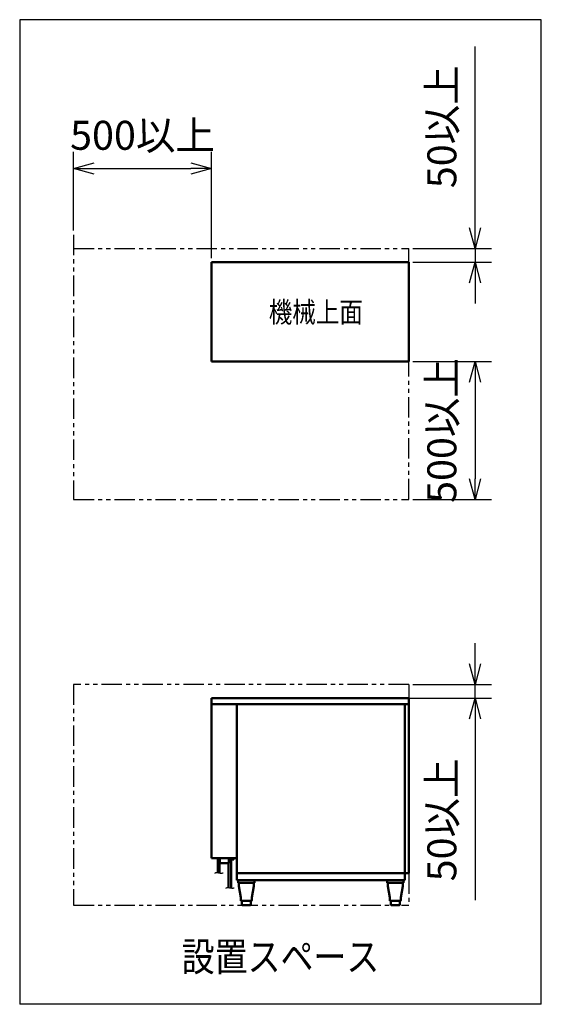
# Model space of a CAD drawing. Units: millimetres. Extents: x -50 to 4530, y -6450 to 2780.
# Drawn here: x -50 to 1840, y -6450 to -2880 of the extents above; entities that cross this region are included whole.
import ezdxf

# ---------------------------------------------------------------- set-up
doc = ezdxf.new("R2010")
doc.units = ezdxf.units.MM
doc.header["$LTSCALE"] = 2.338583
doc.linetypes.add('PHANTOM', pattern=[63.5, 31.75, -6.35, 6.35, -6.35, 6.35, -6.35])
doc.layers.add('NoLayerName_001', color=7, linetype='Continuous')
doc.styles.get("Standard").update_dxf_attribs({"font": 'txt', "bigfont": 'extfont2'})
doc.dimstyles.get("Standard").update_dxf_attribs({"dimtxt": 2.5, "dimasz": 2.5, "dimexe": 1.25, "dimexo": 0.625, "dimtad": 1, "dimzin": 0, "dimdsep": 46, "dimtxsty": 'Standard', "dimcen": 2.5, "dimadec": 0, "dimazin": 0, "dimtfac": 0.75, "dimtmove": 0, "dimatfit": 3, "dimfxl": 1, "dimarcsym": 0})

# ---------------------------------------------------------------- blocks, each defined once
blk = doc.blocks.new('_OPEN30')
at = {"color": 0, "linetype": 'ByBlock', "lineweight": -2}
for p, q in [((-1, 0.267949), (0, 0)), ((0, 0), (-1, -0.267949)), ((0, 0), (-1, 0))]:
    blk.add_line(p, q, dxfattribs=at)
blk = doc.blocks.new('*D54')
at = {"layer": 'Defpoints', "color": 0}
for p in [(1360, -3709.5), (1360, -3759.5), (1600, -3759.5)]:
    blk.add_point(p, dxfattribs=at)
at = {"layer": 'NoLayerName_001', "color": 0, "linetype": 'Continuous', "lineweight": 25}
for p, q in [((1600, -3709.5), (1600, -2976.8)), ((1600, -3634.5), (1600, -3559.5)), ((1375, -3709.5), (1660, -3709.5)), ((1600, -3709.5), (1600, -3759.5)), ((1375, -3759.5), (1660, -3759.5)), ((1600, -3834.5), (1600, -3909.5))]:
    blk.add_line(p, q, dxfattribs=at)
at = {"layer": 'NoLayerName_001', "color": 0, "lineweight": 25, "xscale": 75, "yscale": 75, "zscale": 75}
for p, rotation in [((1600, -3709.5), 270), ((1600, -3759.5), 90)]:
    blk.add_blockref('_OPEN30', p, dxfattribs=dict(at, rotation=rotation))
at = {"layer": 'NoLayerName_001', "color": 0, "lineweight": 25, "insert": (1493.3, -3268.2), "char_height": 105, "attachment_point": 5, "rotation": 90}
blk.add_mtext('50以上', dxfattribs=at)
blk = doc.blocks.new('*D55')
at = {"layer": 'Defpoints', "color": 0}
for p in [(1360, -5290), (1600, -5290), (1347.5, -5340)]:
    blk.add_point(p, dxfattribs=at)
at = {"layer": 'NoLayerName_001', "color": 0, "linetype": 'Continuous', "lineweight": 25}
for p, q in [((1600, -5215), (1600, -5140)), ((1375, -5290), (1660, -5290)), ((1600, -5340), (1600, -5290)), ((1362.5, -5340), (1660, -5340)), ((1600, -5340), (1600, -6072.69)), ((1600, -5415), (1600, -5490))]:
    blk.add_line(p, q, dxfattribs=at)
at = {"layer": 'NoLayerName_001', "color": 0, "lineweight": 25, "xscale": 75, "yscale": 75, "zscale": 75}
for p, rotation in [((1600, -5290), 270), ((1600, -5340), 90)]:
    blk.add_blockref('_OPEN30', p, dxfattribs=dict(at, rotation=rotation))
at = {"layer": 'NoLayerName_001', "color": 0, "lineweight": 25, "insert": (1493.2975, -5781.345), "char_height": 105, "attachment_point": 5, "rotation": 90}
blk.add_mtext('50以上', dxfattribs=at)
blk = doc.blocks.new('*D56')
at = {"layer": 'Defpoints', "color": 0}
for p in [(645, -3419.5), (145, -3659.5), (645, -3759.5)]:
    blk.add_point(p, dxfattribs=at)
at = {"layer": 'NoLayerName_001', "color": 0, "linetype": 'Continuous', "lineweight": 25}
for p, q in [((145, -3644.5), (145, -3359.5)), ((645, -3744.5), (645, -3359.5)), ((220, -3419.5), (570, -3419.5))]:
    blk.add_line(p, q, dxfattribs=at)
at = {"layer": 'NoLayerName_001', "color": 0, "lineweight": 25, "xscale": 75, "yscale": 75, "zscale": 75, "rotation": 180}
blk.add_blockref('_OPEN30', (145, -3419.5), dxfattribs=at)
at = {"layer": 'NoLayerName_001', "color": 0, "lineweight": 25, "xscale": 75, "yscale": 75, "zscale": 75}
blk.add_blockref('_OPEN30', (645, -3419.5), dxfattribs=at)
at = {"layer": 'NoLayerName_001', "color": 0, "lineweight": 25, "insert": (395, -3312.8), "char_height": 105, "attachment_point": 5}
blk.add_mtext('500以上', dxfattribs=at)
blk = doc.blocks.new('*D57')
at = {"layer": 'Defpoints', "color": 0}
for p in [(1360, -4119.5), (1360, -4619.5), (1600, -4619.5)]:
    blk.add_point(p, dxfattribs=at)
at = {"layer": 'NoLayerName_001', "color": 0, "linetype": 'Continuous', "lineweight": 25}
for p, q in [((1375, -4119.5), (1660, -4119.5)), ((1600, -4194.5), (1600, -4544.5)), ((1375, -4619.5), (1660, -4619.5))]:
    blk.add_line(p, q, dxfattribs=at)
at = {"layer": 'NoLayerName_001', "color": 0, "lineweight": 25, "xscale": 75, "yscale": 75, "zscale": 75}
for p, rotation in [((1600, -4119.5), 90), ((1600, -4619.5), 270)]:
    blk.add_blockref('_OPEN30', p, dxfattribs=dict(at, rotation=rotation))
at = {"layer": 'NoLayerName_001', "color": 0, "lineweight": 25, "insert": (1493.3, -4369.5), "char_height": 105, "attachment_point": 5, "rotation": 90}
blk.add_mtext('500以上', dxfattribs=at)
blk = doc.blocks.new('JZB_0010')
at = {"layer": 'NoLayerName_001', "color": 7, "linetype": 'Continuous', "lineweight": 50}
for p, q in [((0, 4), (18.5, 4)), ((11, 0), (11, 4)), ((11, 0), (11, 4)), ((15.5, 4.7), (15.5, 4)), ((18.5, 0), (18.5, 4)), ((18.5, 0), (18.5, 4)), ((0, 0), (18.5, 0))]:
    blk.add_line(p, q, dxfattribs=at)
blk = doc.blocks.new('JZB_0011')
at = {"layer": 'NoLayerName_001', "color": 7, "linetype": 'Continuous', "lineweight": 50}
for p, q in [((0, 90), (60, 90)), ((0, 90), (0, 80)), ((0, 80), (60, 80)), ((2.5, 71.2), (2.5, 80)), ((57.5, 71.2), (57.5, 80)), ((60, 90), (60, 80)), ((9.7, 27.1), (2.8, 67.9)), ((57.2, 67.9), (50.3, 27.1)), ((10, 17), (10, 23.8)), ((12, 15), (48, 15)), ((14, 1), (14, 15)), ((46, 1), (46, 15)), ((50, 17), (50, 23.8)), ((15, 0), (45, 0))]:
    blk.add_line(p, q, dxfattribs=at)
for centre, radius, start, end in [((22.5, 71.2), 20, 180, 189.6657), ((37.5, 71.2), 20, 350.3343, 0), ((-10, 23.8), 20, 0, 9.6657), ((12, 17), 2, 180, 270), ((15, 1), 1, 180, 270), ((45, 1), 1, 270, 0), ((48, 17), 2, 270, 0), ((70, 23.8), 20, 170.3343, 180)]:
    blk.add_arc(centre, radius, start, end, dxfattribs=at)
blk = doc.blocks.new('JZB_0012')
at = {"layer": 'NoLayerName_001', "color": 7, "linetype": 'Continuous', "lineweight": 50}
for p, q in [((0, 90), (60, 90)), ((0, 90), (0, 80)), ((0, 80), (60, 80)), ((2.5, 71.2), (2.5, 80)), ((57.5, 71.2), (57.5, 80)), ((60, 90), (60, 80)), ((9.7, 27.1), (2.8, 67.9)), ((57.2, 67.9), (50.3, 27.1)), ((10, 17), (10, 23.8)), ((12, 15), (48, 15)), ((14, 1), (14, 15)), ((46, 1), (46, 15)), ((50, 17), (50, 23.8)), ((15, 0), (45, 0))]:
    blk.add_line(p, q, dxfattribs=at)
for centre, radius, start, end in [((22.5, 71.2), 20, 180, 189.6657), ((37.5, 71.2), 20, 350.3343, 0), ((-10, 23.8), 20, 0, 9.6657), ((12, 17), 2, 180, 270), ((15, 1), 1, 180, 270), ((45, 1), 1, 270, 0), ((48, 17), 2, 270, 0), ((70, 23.8), 20, 170.3343, 180)]:
    blk.add_arc(centre, radius, start, end, dxfattribs=at)
blk = doc.blocks.new('JZB_0013')
at = {"layer": 'NoLayerName_001', "color": 7, "linetype": 'Continuous', "lineweight": 50}
for p, q in [((0, 660), (0, 80)), ((715, 660), (0, 660)), ((715, 25), (715, 660)), ((715, 638), (0, 638)), ((92, 0), (92, 638)), ((700, 25), (700, 638)), ((92, 80), (0, 80)), ((29.9, 61.5), (29.9, 80)), ((62.9, 80), (62.9, 61.5)), ((29.9, 61.5), (62.9, 61.5)), ((92, 25), (700.8, 25)), ((700, 0), (92, 0)), ((700, 25), (700, 0)), ((700.8, 25), (715, 25))]:
    blk.add_line(p, q, dxfattribs=at)
blk = doc.blocks.new('JZB_0014')
at = {"layer": 'NoLayerName_001', "color": 7, "linetype": 'Continuous', "lineweight": 50}
for p, q in [((715, 360), (0, 360)), ((0, 0), (0, 360)), ((715, 360), (715, 0)), ((715, 0), (0, 0))]:
    blk.add_line(p, q, dxfattribs=at)

msp = doc.modelspace()

# ---------------------------------------------------------------- linework, layer by layer
at = {"layer": 'NoLayerName_001', "color": 7, "linetype": 'Continuous', "lineweight": 25}
for p, q in [((-50, -2880), (-50, -6450)), ((1840, -2880), (-50, -2880)), ((1840, -6450), (1840, -2880)), ((1840, -6450), (-50, -6450))]:
    msp.add_line(p, q, dxfattribs=at)
at = {"layer": 'NoLayerName_001', "color": 7, "linetype": 'PHANTOM', "lineweight": 25}
for p, q in [((145, -3659.5192), (145, -4619.5192)), ((145, -3709.5192), (1360, -3709.5192)), ((1360, -3759.5192), (1360, -3709.5192)), ((1360, -4619.5192), (1360, -4119.5192)), ((145, -4619.5192), (1360, -4619.5192)), ((145, -5290), (145, -6090)), ((1360, -5290), (145, -5290)), ((1360, -5290), (1360, -5340)), ((1360, -5975.0011), (1360, -6090)), ((145, -6090), (1360, -6090))]:
    msp.add_line(p, q, dxfattribs=at)
at = {"layer": 'NoLayerName_001', "color": 7, "linetype": 'Continuous', "lineweight": 50}
for p, q in [((668.4, -5920.0011), (668.4, -5972.533)), ((674.4, -5920.0011), (674.4, -5973.6396)), ((716.4, -5924.7011), (716.4, -6028.3138)), ((706.4, -5938.5011), (706.4, -6026.6396))]:
    msp.add_line(p, q, dxfattribs=at)
at = {"layer": 'NoLayerName_001', "color": 7, "linetype": 'Continuous', "lineweight": 25}
for points in [[(657.4652, -5973.9852), (658.7135, -5973.5248), (661.0693, -5972.3725), (664.9709, -5972.1489), (668.7335, -5972.5192), (672.4692, -5973.2588), (676.2114, -5974.0133), (679.994, -5974.4293), (683.9231, -5974.2894), (686.332, -5973.2127), (687.6, -5972.7894)], [(697.4652, -6028.3138), (698.7135, -6027.8534), (701.0693, -6026.7011), (704.9709, -6026.4775), (708.7335, -6026.8478), (712.4692, -6027.5874), (716.2114, -6028.3419), (719.994, -6028.7579), (723.9231, -6028.618), (726.332, -6027.5413), (727.6, -6027.118)]]:
    msp.add_open_spline(points, degree=3, knots=[0, 0, 0, 0, 3.991539389, 7.755347442, 11.520783605, 15.33943898, 19.169274623, 22.9644219, 26.763671311, 30.774198404, 30.774198404, 30.774198404, 30.774198404], dxfattribs=at)

# ---------------------------------------------------------------- block references
at = {"layer": 'NoLayerName_001'}
for name, p in [('JZB_0014', (645, -4119.5193)), ('JZB_0013', (645, -6000.0011)), ('JZB_0010', (707.9, -5924.7011)), ('JZB_0012', (741, -6090.0011)), ('JZB_0011', (1281, -6090.0011))]:
    msp.add_blockref(name, p, dxfattribs=at)

# ---------------------------------------------------------------- texts
at = {"layer": 'NoLayerName_001', "color": 7, "lineweight": 25, "insert": (852.5, -3977.9183), "char_height": 75, "attachment_point": 7}
msp.add_mtext('\\A1;\\W0.8333;機械上面', dxfattribs=at)
at = {"layer": 'NoLayerName_001', "color": 7, "lineweight": 50, "insert": (895, -6330), "char_height": 105, "attachment_point": 8}
msp.add_mtext('\\A1;\\W0.8333;設置スペース', dxfattribs=at)

# ---------------------------------------------------------------- dimensions: what is measured, and where the dimension line sits
at = {"layer": 'NoLayerName_001', "color": 7, "linetype": 'Continuous', "lineweight": 25}
for base, p1, p2, angle, picture, middle in [((1600, -3759.5192), (1360, -3709.5192), (1360, -3759.5192), 270, '*D54', (1600, -3268.1742)), ((1600, -4619.5192), (1360, -4119.5192), (1360, -4619.5192), 270, '*D57', (1600, -4369.5192)), ((1600, -5290), (1347.5, -5340), (1360, -5290), 90, '*D55', (1600, -5781.345))]:
    dim = msp.add_linear_dim(base=base, p1=p1, p2=p2, angle=angle, dimstyle='Standard', override={"dimtxt": 105, "dimasz": 75, "dimexe": 60, "dimexo": 15, "dimgap": 30, "dimdec": 3, "dimzin": 8, "dimpost": '<>以上', "dimblk": 'OPEN30', "dimclrd": 0, "dimclre": 0, "dimclrt": 0, "dimtp": 0, "dimtm": 0, "dimlwd": 25, "dimlwe": 25}, dxfattribs=at)
    dim.commit()
    dim.dimension.update_dxf_attribs({"geometry": picture, "text_midpoint": middle, "dimtype": 160})
dim = msp.add_linear_dim(base=(645, -3419.5192), p1=(145, -3659.5192), p2=(645, -3759.5192), dimstyle='Standard', override={"dimtxt": 105, "dimasz": 75, "dimexe": 60, "dimexo": 15, "dimgap": 30, "dimdec": 3, "dimzin": 8, "dimpost": '<>以上', "dimblk": 'OPEN30', "dimclrd": 0, "dimclre": 0, "dimclrt": 0, "dimtp": 0, "dimtm": 0, "dimlwd": 25, "dimlwe": 25}, dxfattribs=at)
dim.commit()
dim.dimension.update_dxf_attribs({"geometry": '*D56', "text_midpoint": (395, -3419.5192), "dimtype": 160})

doc.saveas('drawing.dxf')
